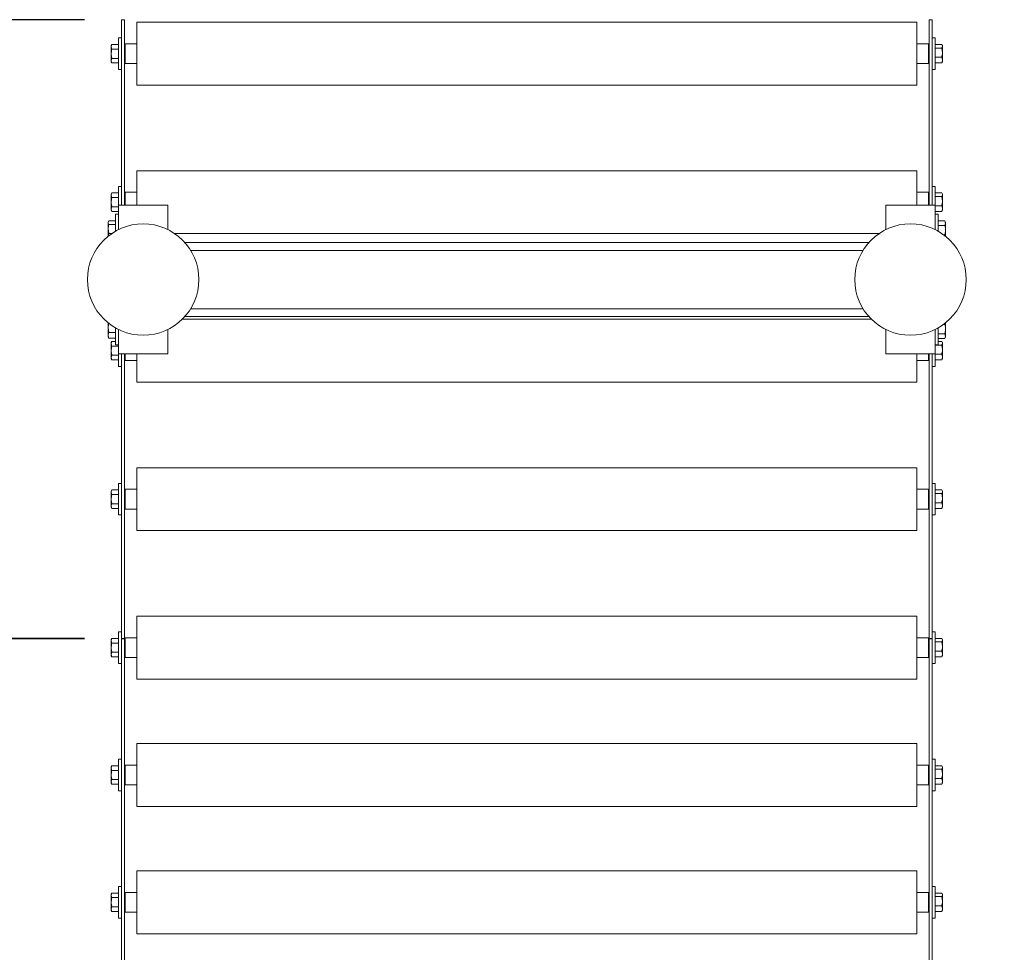
# Model space of a CAD drawing. Units: millimetres. Extents: x 3230 to 6310, y 6080 to 9735.
# Drawn here: x 4026 to 4821, y 8981 to 9735 of the extents above; entities that cross this region are included whole.
import ezdxf

# ---------------------------------------------------------------- set-up
doc = ezdxf.new("R2010")
doc.units = ezdxf.units.MM
doc.header["$PDSIZE"] = -1
doc.styles.get("Standard").update_dxf_attribs({"font": 'times.ttf'})
doc.dimstyles.new('ISO-25', dxfattribs={"dimtxt": 2.5, "dimasz": 2.5, "dimexe": 1.25, "dimexo": 0.625, "dimtad": 1, "dimtxsty": 'Standard', "dimcen": 2.5, "dimadec": 0, "dimazin": 0, "dimtfac": 1, "dimtmove": 0, "dimatfit": 3, "dimfxl": 0, "dimarcsym": 0})

# ---------------------------------------------------------------- blocks, each defined once
blk = doc.blocks.new('*D20')
at = {"color": 0, "lineweight": -2, "transparency": 16777216}
for p, q in [((4077.94, 9234.55), (3359.11, 9234.55)), ((3389.11, 9135.49), (3389.11, 8107.43)), ((3389.11, 6881.11), (3389.11, 7909.17)), ((5530.44, 6782.05), (3359.11, 6782.05))]:
    blk.add_line(p, q, dxfattribs=at)
at = {"color": 0, "transparency": 16777216}
for points in [[(3372.6, 9135.49), (3405.62, 9135.49), (3389.11, 9234.55)], [(3372.6, 6881.11), (3405.62, 6881.11), (3389.11, 6782.05)]]:
    blk.add_solid(points, dxfattribs=at)
at = {"layer": 'Defpoints', "color": 0, "transparency": 16777216}
for p in [(3389.11, 9234.55), (4107.94, 9234.55), (5560.44, 6782.05)]:
    blk.add_point(p, dxfattribs=at)
at = {"color": 0, "transparency": 16777216, "insert": (3389.11, 8008.3), "char_height": 105, "attachment_point": 5}
blk.add_mtext('2450', dxfattribs=at)
blk = doc.blocks.new('*D10')
at = {"color": 0, "lineweight": -2, "transparency": 16777216}
for p, q in [((4077.94, 9734.87), (3362.31, 9734.87)), ((3392.31, 9635.81), (3392.31, 9583.84)), ((3392.31, 9333.61), (3392.31, 9385.58)), ((4077.94, 9234.55), (3362.31, 9234.55))]:
    blk.add_line(p, q, dxfattribs=at)
at = {"color": 0, "transparency": 16777216}
for points in [[(3375.8, 9635.81), (3408.82, 9635.81), (3392.31, 9734.87)], [(3375.8, 9333.61), (3408.82, 9333.61), (3392.31, 9234.55)]]:
    blk.add_solid(points, dxfattribs=at)
at = {"layer": 'Defpoints', "color": 0, "transparency": 16777216}
for p in [(3392.31, 9734.87), (4107.94, 9734.87), (4107.94, 9234.55)]:
    blk.add_point(p, dxfattribs=at)
at = {"color": 0, "transparency": 16777216, "insert": (3392.31, 9484.71), "char_height": 105, "attachment_point": 5}
blk.add_mtext('500', dxfattribs=at)
blk = doc.blocks.new('*D11')
at = {"color": 0, "lineweight": -2, "transparency": 16777216}
for p, q in [((4077.94, 9234.87), (3782.6, 9234.87)), ((3812.6, 9135.81), (3812.6, 8834)), ((3812.6, 8333.93), (3812.6, 8635.74)), ((4077.94, 8234.87), (3782.6, 8234.87))]:
    blk.add_line(p, q, dxfattribs=at)
at = {"color": 0, "transparency": 16777216}
for points in [[(3796.09, 9135.81), (3829.11, 9135.81), (3812.6, 9234.87)], [(3796.09, 8333.93), (3829.11, 8333.93), (3812.6, 8234.87)]]:
    blk.add_solid(points, dxfattribs=at)
at = {"layer": 'Defpoints', "color": 0, "transparency": 16777216}
for p in [(4107.94, 9234.87), (3812.6, 8234.87), (4107.94, 8234.87)]:
    blk.add_point(p, dxfattribs=at)
at = {"color": 0, "transparency": 16777216, "insert": (3812.6, 8734.87), "char_height": 105, "attachment_point": 5}
blk.add_mtext('1000', dxfattribs=at)

msp = doc.modelspace()

# ---------------------------------------------------------------- linework, layer by layer
at = {"color": 7, "linetype": 'Continuous', "lineweight": 0}
for p, q in [((4107.94, 9734.87), (4107.94, 9584.87)), ((4110.44, 9734.87), (4107.94, 9734.87)), ((4110.44, 9734.87), (4110.44, 9584.87)), ((4750.44, 9732.78), (4120.44, 9732.78)), ((4120.44, 9731.59), (4120.44, 9732.78)), ((4120.44, 9681.98), (4120.44, 9731.59)), ((4750.44, 9731.59), (4750.44, 9732.78)), ((4750.44, 9681.98), (4750.44, 9731.59)), ((4762.94, 9734.87), (4760.44, 9734.87)), ((4760.44, 9734.87), (4760.44, 9584.87)), ((4762.94, 9734.87), (4762.94, 9584.87)), ((4100.22, 9714.89), (4099.64, 9713.88)), ((4105.64, 9714.89), (4100.22, 9714.89)), ((4107.94, 9720.08), (4105.64, 9720.08)), ((4105.64, 9694.68), (4105.64, 9720.08)), ((4110.94, 9715.38), (4110.44, 9714.88)), ((4120.44, 9715.38), (4110.94, 9715.38)), ((4110.94, 9715.38), (4110.94, 9699.38)), ((4759.94, 9715.38), (4750.44, 9715.38)), ((4760.44, 9714.88), (4759.94, 9715.38)), ((4759.94, 9715.01), (4759.94, 9715.38)), ((4759.94, 9699.38), (4759.94, 9715.01)), ((4765.24, 9720.08), (4762.94, 9720.08)), ((4765.24, 9720.08), (4765.24, 9694.68)), ((4765.24, 9714.82), (4770.65, 9714.82)), ((4771.24, 9713.88), (4770.93, 9714.41)), ((4099.64, 9713.01), (4099.64, 9713.88)), ((4100.22, 9711.13), (4099.64, 9713.01)), ((4099.64, 9707.38), (4099.64, 9713.01)), ((4099.64, 9701.75), (4099.64, 9707.38)), ((4105.64, 9711.13), (4100.22, 9711.13)), ((4765.24, 9711.96), (4770.65, 9711.96)), ((4770.65, 9711.96), (4771.24, 9708.23)), ((4771.24, 9713.88), (4771.24, 9713.39)), ((4771.24, 9713.39), (4771.24, 9708.23)), ((4771.24, 9708.23), (4771.24, 9702.23)), ((4100.22, 9699.88), (4099.64, 9701.75)), ((4099.64, 9700.88), (4099.64, 9701.75)), ((4099.64, 9700.88), (4100.22, 9699.88)), ((4105.64, 9703.63), (4100.22, 9703.63)), ((4105.64, 9699.88), (4100.22, 9699.88)), ((4110.44, 9699.88), (4110.94, 9699.38)), ((4110.94, 9699.38), (4120.44, 9699.38)), ((4750.44, 9699.38), (4759.94, 9699.38)), ((4759.94, 9699.38), (4760.44, 9699.88)), ((4765.24, 9704.51), (4770.65, 9704.51)), ((4765.24, 9699.94), (4770.65, 9699.94)), ((4770.65, 9704.51), (4771.24, 9702.23)), ((4770.93, 9700.35), (4771.24, 9700.88)), ((4771.24, 9702.23), (4771.24, 9700.88)), ((4105.64, 9694.68), (4107.94, 9694.68)), ((4762.94, 9694.68), (4765.24, 9694.68)), ((4120.44, 9681.98), (4750.44, 9681.98)), ((4750.44, 9612.78), (4120.44, 9612.78)), ((4120.44, 9611.59), (4120.44, 9612.78)), ((4120.44, 9584.87), (4120.44, 9611.59)), ((4750.44, 9611.59), (4750.44, 9612.78)), ((4750.44, 9584.87), (4750.44, 9611.59)), ((4100.22, 9594.89), (4099.64, 9593.88)), ((4105.64, 9594.89), (4100.22, 9594.89)), ((4107.94, 9600.08), (4105.64, 9600.08)), ((4105.64, 9584.87), (4105.64, 9600.08)), ((4110.94, 9595.38), (4110.44, 9594.88)), ((4120.44, 9595.38), (4110.94, 9595.38)), ((4110.94, 9595.38), (4110.94, 9584.87)), ((4759.94, 9595.38), (4750.44, 9595.38)), ((4760.44, 9594.88), (4759.94, 9595.38)), ((4759.94, 9595.01), (4759.94, 9595.38)), ((4759.94, 9584.87), (4759.94, 9595.01)), ((4765.24, 9600.08), (4762.94, 9600.08)), ((4765.24, 9584.87), (4765.24, 9600.08)), ((4765.24, 9594.82), (4770.65, 9594.82)), ((4099.64, 9593.01), (4099.64, 9593.88)), ((4099.64, 9587.38), (4099.64, 9593.01)), ((4100.22, 9591.13), (4099.64, 9593.01)), ((4099.64, 9581.75), (4099.64, 9587.38)), ((4105.64, 9591.13), (4100.22, 9591.13)), ((4765.24, 9591.96), (4770.65, 9591.96)), ((4770.65, 9591.96), (4771.24, 9588.23)), ((4771.24, 9593.88), (4770.93, 9594.41)), ((4771.24, 9593.88), (4771.24, 9593.39)), ((4771.24, 9593.39), (4771.24, 9588.23)), ((4771.24, 9588.23), (4771.24, 9582.23)), ((4100.22, 9579.88), (4099.64, 9581.75)), ((4099.64, 9580.88), (4099.64, 9581.75)), ((4099.64, 9580.88), (4100.22, 9579.88)), ((4105.44, 9583.63), (4100.22, 9583.63)), ((4105.44, 9579.88), (4100.22, 9579.88)), ((4105.44, 9584.87), (4145.44, 9584.87)), ((4105.44, 9584.87), (4105.44, 9565.18)), ((4145.44, 9584.87), (4145.44, 9565.18)), ((4725.44, 9584.87), (4765.44, 9584.87)), ((4725.44, 9584.87), (4725.44, 9565.18)), ((4765.44, 9584.87), (4765.44, 9565.18)), ((4765.44, 9584.51), (4770.65, 9584.51)), ((4765.44, 9579.94), (4770.65, 9579.94)), ((4770.65, 9584.51), (4771.24, 9582.23)), ((4770.93, 9580.35), (4771.24, 9580.88)), ((4771.24, 9582.23), (4771.24, 9580.88)), ((4097.44, 9571.9), (4097.14, 9571.37)), ((4097.14, 9570.88), (4097.14, 9571.37)), ((4097.14, 9565.72), (4097.14, 9570.88)), ((4103.14, 9572.31), (4097.72, 9572.31)), ((4105.44, 9577.57), (4103.14, 9577.57)), ((4103.14, 9563.96), (4103.14, 9577.57)), ((4767.74, 9577.57), (4765.44, 9577.57)), ((4767.74, 9577.57), (4767.74, 9563.96)), ((4767.74, 9572.38), (4773.15, 9572.38)), ((4773.74, 9571.37), (4773.15, 9572.38)), ((4773.15, 9572.38), (4773.74, 9570.5)), ((4773.74, 9571.37), (4773.74, 9570.5)), ((4097.72, 9562), (4097.14, 9565.72)), ((4097.14, 9559.86), (4097.14, 9565.72)), ((4103.14, 9569.44), (4097.72, 9569.44)), ((4767.74, 9568.62), (4773.15, 9568.62)), ((4773.74, 9570.5), (4773.74, 9564.87)), ((4773.74, 9564.87), (4773.74, 9559.86)), ((4100.02, 9562), (4097.72, 9562)), ((4150.89, 9561.98), (4719.98, 9561.98)), ((4711.89, 9554.87), (4158.98, 9554.87)), ((4772.1, 9561.12), (4773.15, 9561.12)), ((4773.15, 9561.12), (4773.57, 9559.77)), ((4713.89, 9492.78), (4156.98, 9492.78)), ((4711.89, 9494.87), (4158.98, 9494.87)), ((4097.14, 9485.72), (4097.14, 9489.88)), ((4097.72, 9482), (4097.14, 9485.72)), ((4097.14, 9479.72), (4097.14, 9485.72)), ((4103.14, 9472.17), (4103.14, 9485.78)), ((4105.44, 9484.56), (4105.44, 9464.87)), ((4145.44, 9484.56), (4145.44, 9464.87)), ((4725.44, 9484.56), (4725.44, 9464.87)), ((4765.44, 9484.56), (4765.44, 9464.87)), ((4767.74, 9485.78), (4767.74, 9472.17)), ((4772.1, 9488.62), (4773.15, 9488.62)), ((4773.61, 9490.01), (4773.15, 9488.62)), ((4773.74, 9489.88), (4773.74, 9484.87)), ((4773.74, 9484.87), (4773.74, 9479.24)), ((4097.72, 9477.43), (4097.14, 9479.72)), ((4097.14, 9479.72), (4097.14, 9478.37)), ((4097.14, 9478.37), (4097.44, 9477.84)), ((4097.5, 9477.85), (4097.72, 9477.43)), ((4103.14, 9482), (4097.72, 9482)), ((4103.14, 9477.43), (4097.72, 9477.43)), ((4767.74, 9481.12), (4773.15, 9481.12)), ((4767.74, 9477.36), (4773.15, 9477.36)), ((4773.15, 9481.12), (4773.74, 9479.24)), ((4773.15, 9477.36), (4773.74, 9478.37)), ((4773.74, 9479.24), (4773.74, 9478.37)), ((4100.22, 9474.89), (4099.64, 9473.88)), ((4099.64, 9473.01), (4099.64, 9473.88)), ((4100.22, 9471.13), (4099.64, 9473.01)), ((4099.64, 9467.38), (4099.64, 9473.01)), ((4099.64, 9461.75), (4099.64, 9467.38)), ((4103.14, 9474.89), (4100.22, 9474.89)), ((4105.44, 9471.13), (4100.22, 9471.13)), ((4103.14, 9472.17), (4105.44, 9472.17)), ((4765.44, 9472.17), (4767.74, 9472.17)), ((4765.44, 9471.96), (4770.65, 9471.96)), ((4767.74, 9474.82), (4770.65, 9474.82)), ((4770.65, 9471.96), (4771.24, 9468.23)), ((4771.24, 9473.88), (4770.93, 9474.41)), ((4771.24, 9473.88), (4771.24, 9473.39)), ((4771.24, 9473.39), (4771.24, 9468.23)), ((4771.24, 9468.23), (4771.24, 9462.23)), ((4100.22, 9459.88), (4099.64, 9461.75)), ((4099.64, 9460.88), (4099.64, 9461.75)), ((4099.64, 9460.88), (4100.22, 9459.88)), ((4105.64, 9463.63), (4100.22, 9463.63)), ((4105.64, 9459.88), (4100.22, 9459.88)), ((4105.44, 9464.87), (4145.44, 9464.87)), ((4105.64, 9454.68), (4105.64, 9464.87)), ((4107.94, 9464.87), (4107.94, 9234.87)), ((4110.44, 9464.87), (4110.44, 9234.87)), ((4110.44, 9459.88), (4110.94, 9459.38)), ((4110.94, 9464.87), (4110.94, 9459.38)), ((4110.94, 9459.38), (4120.44, 9459.38)), ((4120.44, 9441.98), (4120.44, 9464.87)), ((4725.44, 9464.87), (4765.44, 9464.87)), ((4750.44, 9441.98), (4750.44, 9464.87)), ((4750.44, 9459.38), (4759.94, 9459.38)), ((4759.94, 9459.38), (4759.94, 9464.87)), ((4759.94, 9459.38), (4760.44, 9459.88)), ((4760.44, 9464.87), (4760.44, 9234.87)), ((4762.94, 9464.87), (4762.94, 9234.87)), ((4765.24, 9454.68), (4765.24, 9464.87)), ((4765.24, 9464.51), (4770.65, 9464.51)), ((4765.24, 9459.94), (4770.65, 9459.94)), ((4770.65, 9464.51), (4771.24, 9462.23)), ((4770.93, 9460.35), (4771.24, 9460.88)), ((4771.24, 9462.23), (4771.24, 9460.88)), ((4105.64, 9454.68), (4107.94, 9454.68)), ((4762.94, 9454.68), (4765.24, 9454.68)), ((4120.44, 9441.98), (4750.44, 9441.98)), ((4750.44, 9372.78), (4120.44, 9372.78)), ((4120.44, 9371.59), (4120.44, 9372.78)), ((4750.44, 9371.59), (4750.44, 9372.78)), ((4120.44, 9321.98), (4120.44, 9371.59)), ((4750.44, 9321.98), (4750.44, 9371.59)), ((4107.94, 9360.08), (4105.64, 9360.08)), ((4105.64, 9334.68), (4105.64, 9360.08)), ((4765.24, 9360.08), (4762.94, 9360.08)), ((4765.24, 9360.08), (4765.24, 9334.68)), ((4100.22, 9354.89), (4099.64, 9353.88)), ((4099.64, 9353.01), (4099.64, 9353.88)), ((4100.22, 9351.13), (4099.64, 9353.01)), ((4099.64, 9347.38), (4099.64, 9353.01)), ((4105.64, 9354.89), (4100.22, 9354.89)), ((4105.64, 9351.13), (4100.22, 9351.13)), ((4110.94, 9355.38), (4110.44, 9354.88)), ((4120.44, 9355.38), (4110.94, 9355.38)), ((4110.94, 9355.38), (4110.94, 9339.38)), ((4759.94, 9355.38), (4750.44, 9355.38)), ((4760.44, 9354.88), (4759.94, 9355.38)), ((4759.94, 9355.01), (4759.94, 9355.38)), ((4759.94, 9339.38), (4759.94, 9355.01)), ((4765.24, 9354.82), (4770.65, 9354.82)), ((4765.24, 9351.96), (4770.65, 9351.96)), ((4770.65, 9351.96), (4771.24, 9348.23)), ((4771.24, 9353.88), (4770.93, 9354.41)), ((4771.24, 9353.88), (4771.24, 9353.39)), ((4771.24, 9353.39), (4771.24, 9348.23)), ((4771.24, 9348.23), (4771.24, 9342.23)), ((4099.64, 9341.75), (4099.64, 9347.38)), ((4100.22, 9339.88), (4099.64, 9341.75)), ((4099.64, 9340.88), (4099.64, 9341.75)), ((4099.64, 9340.88), (4100.22, 9339.88)), ((4105.64, 9343.63), (4100.22, 9343.63)), ((4765.24, 9344.51), (4770.65, 9344.51)), ((4770.65, 9344.51), (4771.24, 9342.23)), ((4770.93, 9340.35), (4771.24, 9340.88)), ((4771.24, 9342.23), (4771.24, 9340.88)), ((4105.64, 9339.88), (4100.22, 9339.88)), ((4105.64, 9334.68), (4107.94, 9334.68)), ((4110.44, 9339.88), (4110.94, 9339.38)), ((4110.94, 9339.38), (4120.44, 9339.38)), ((4750.44, 9339.38), (4759.94, 9339.38)), ((4759.94, 9339.38), (4760.44, 9339.88)), ((4762.94, 9334.68), (4765.24, 9334.68)), ((4765.24, 9339.94), (4770.65, 9339.94)), ((4120.44, 9321.98), (4750.44, 9321.98)), ((4750.44, 9252.78), (4120.44, 9252.78)), ((4120.44, 9251.59), (4120.44, 9252.78)), ((4750.44, 9251.59), (4750.44, 9252.78)), ((4120.44, 9201.98), (4120.44, 9251.59)), ((4750.44, 9201.98), (4750.44, 9251.59)), ((4107.94, 9240.08), (4105.64, 9240.08)), ((4105.64, 9214.68), (4105.64, 9240.08)), ((4765.24, 9240.08), (4762.94, 9240.08)), ((4765.24, 9240.08), (4765.24, 9214.68)), ((4100.22, 9234.89), (4099.64, 9233.88)), ((4099.64, 9233.01), (4099.64, 9233.88)), ((4099.64, 9227.38), (4099.64, 9233.01)), ((4100.22, 9231.13), (4099.64, 9233.01)), ((4105.64, 9234.89), (4100.22, 9234.89)), ((4105.64, 9231.13), (4100.22, 9231.13)), ((4107.94, 9234.87), (4110.44, 9234.87)), ((4107.94, 9234.87), (4107.94, 9234.55)), ((4110.44, 9234.55), (4107.94, 9234.55)), ((4107.94, 9234.55), (4107.94, 8234.55)), ((4110.94, 9235.38), (4110.44, 9234.88)), ((4110.44, 9234.87), (4110.44, 9234.55)), ((4110.44, 9234.55), (4110.44, 8234.55)), ((4120.44, 9235.38), (4110.94, 9235.38)), ((4110.94, 9235.38), (4110.94, 9219.38)), ((4759.94, 9235.38), (4750.44, 9235.38)), ((4760.44, 9234.88), (4759.94, 9235.38)), ((4759.94, 9235.01), (4759.94, 9235.38)), ((4759.94, 9219.38), (4759.94, 9235.01)), ((4760.44, 9234.87), (4762.94, 9234.87)), ((4760.44, 9234.87), (4760.44, 9234.55)), ((4760.44, 9234.55), (4760.44, 8234.55)), ((4762.94, 9234.55), (4760.44, 9234.55)), ((4762.94, 9234.87), (4762.94, 9234.55)), ((4762.94, 9234.55), (4762.94, 8234.55)), ((4765.24, 9234.82), (4770.65, 9234.82)), ((4765.24, 9231.96), (4770.65, 9231.96)), ((4770.65, 9231.96), (4771.24, 9228.23)), ((4771.24, 9233.88), (4770.93, 9234.41)), ((4771.24, 9233.88), (4771.24, 9233.39)), ((4771.24, 9233.39), (4771.24, 9228.23)), ((4099.64, 9221.75), (4099.64, 9227.38)), ((4100.22, 9219.88), (4099.64, 9221.75)), ((4099.64, 9220.88), (4099.64, 9221.75)), ((4099.64, 9220.88), (4100.22, 9219.88)), ((4105.64, 9223.63), (4100.22, 9223.63)), ((4765.24, 9224.51), (4770.65, 9224.51)), ((4770.65, 9224.51), (4771.24, 9222.23)), ((4770.93, 9220.35), (4771.24, 9220.88)), ((4771.24, 9228.23), (4771.24, 9222.23)), ((4771.24, 9222.23), (4771.24, 9220.88)), ((4105.64, 9219.88), (4100.22, 9219.88)), ((4105.64, 9214.68), (4107.94, 9214.68)), ((4110.44, 9219.88), (4110.94, 9219.38)), ((4110.94, 9219.38), (4120.44, 9219.38)), ((4750.44, 9219.38), (4759.94, 9219.38)), ((4759.94, 9219.38), (4760.44, 9219.88)), ((4762.94, 9214.68), (4765.24, 9214.68)), ((4765.24, 9219.94), (4770.65, 9219.94)), ((4120.44, 9201.98), (4750.44, 9201.98)), ((4750.44, 9149.88), (4120.44, 9149.88)), ((4120.44, 9148.69), (4120.44, 9149.88)), ((4750.44, 9148.69), (4750.44, 9149.88)), ((4120.44, 9099.08), (4120.44, 9148.69)), ((4750.44, 9099.08), (4750.44, 9148.69)), ((4107.94, 9137.18), (4105.64, 9137.18)), ((4105.64, 9111.78), (4105.64, 9137.18)), ((4765.24, 9137.18), (4762.94, 9137.18)), ((4765.24, 9137.18), (4765.24, 9111.78)), ((4100.22, 9131.99), (4099.64, 9130.98)), ((4099.64, 9130.11), (4099.64, 9130.98)), ((4100.22, 9128.23), (4099.64, 9130.11)), ((4099.64, 9124.48), (4099.64, 9130.11)), ((4105.64, 9131.99), (4100.22, 9131.99)), ((4105.64, 9128.23), (4100.22, 9128.23)), ((4110.94, 9132.48), (4110.44, 9131.98)), ((4120.44, 9132.48), (4110.94, 9132.48)), ((4110.94, 9132.48), (4110.94, 9116.48)), ((4759.94, 9132.48), (4750.44, 9132.48)), ((4760.44, 9131.98), (4759.94, 9132.48)), ((4759.94, 9132.11), (4759.94, 9132.48)), ((4759.94, 9116.48), (4759.94, 9132.11)), ((4765.24, 9131.92), (4770.65, 9131.92)), ((4765.24, 9129.06), (4770.65, 9129.06)), ((4770.65, 9129.06), (4771.24, 9125.34)), ((4771.24, 9130.98), (4770.93, 9131.51)), ((4771.24, 9130.98), (4771.24, 9130.49)), ((4771.24, 9130.49), (4771.24, 9125.34)), ((4771.24, 9125.34), (4771.24, 9119.33)), ((4099.64, 9118.85), (4099.64, 9124.48)), ((4100.22, 9116.98), (4099.64, 9118.85)), ((4099.64, 9117.98), (4099.64, 9118.85)), ((4099.64, 9117.98), (4100.22, 9116.98)), ((4105.64, 9120.73), (4100.22, 9120.73)), ((4765.24, 9121.62), (4770.65, 9121.62)), ((4770.65, 9121.62), (4771.24, 9119.33)), ((4770.93, 9117.45), (4771.24, 9117.98)), ((4771.24, 9119.33), (4771.24, 9117.98)), ((4105.64, 9116.98), (4100.22, 9116.98)), ((4105.64, 9111.78), (4107.94, 9111.78)), ((4110.44, 9116.98), (4110.94, 9116.48)), ((4110.94, 9116.48), (4120.44, 9116.48)), ((4750.44, 9116.48), (4759.94, 9116.48)), ((4759.94, 9116.48), (4760.44, 9116.98)), ((4762.94, 9111.78), (4765.24, 9111.78)), ((4765.24, 9117.04), (4770.65, 9117.04)), ((4120.44, 9099.08), (4750.44, 9099.08)), ((4750.44, 9046.98), (4120.44, 9046.98)), ((4120.44, 9045.79), (4120.44, 9046.98)), ((4120.44, 8996.18), (4120.44, 9045.79)), ((4750.44, 9045.79), (4750.44, 9046.98)), ((4750.44, 8996.18), (4750.44, 9045.79)), ((4107.94, 9034.28), (4105.64, 9034.28)), ((4105.64, 9008.88), (4105.64, 9034.28)), ((4765.24, 9034.28), (4762.94, 9034.28)), ((4765.24, 9034.28), (4765.24, 9008.88)), ((4100.22, 9029.09), (4099.64, 9028.08)), ((4099.64, 9027.21), (4099.64, 9028.08)), ((4100.22, 9025.34), (4099.64, 9027.21)), ((4099.64, 9021.58), (4099.64, 9027.21)), ((4105.64, 9029.09), (4100.22, 9029.09)), ((4105.64, 9025.34), (4100.22, 9025.34)), ((4110.94, 9029.58), (4110.44, 9029.08)), ((4120.44, 9029.58), (4110.94, 9029.58)), ((4110.94, 9029.58), (4110.94, 9013.58)), ((4759.94, 9029.58), (4750.44, 9029.58)), ((4760.44, 9029.08), (4759.94, 9029.58)), ((4759.94, 9029.21), (4759.94, 9029.58)), ((4759.94, 9013.58), (4759.94, 9029.21)), ((4765.24, 9029.02), (4770.65, 9029.02)), ((4765.24, 9026.16), (4770.65, 9026.16)), ((4770.65, 9026.16), (4771.24, 9022.44)), ((4771.24, 9028.08), (4770.93, 9028.62)), ((4771.24, 9028.08), (4771.24, 9027.59)), ((4771.24, 9027.59), (4771.24, 9022.44)), ((4771.24, 9022.44), (4771.24, 9016.43)), ((4099.64, 9015.95), (4099.64, 9021.58)), ((4100.22, 9014.08), (4099.64, 9015.95)), ((4099.64, 9015.08), (4099.64, 9015.95)), ((4099.64, 9015.08), (4100.22, 9014.08)), ((4105.64, 9017.83), (4100.22, 9017.83)), ((4105.64, 9014.08), (4100.22, 9014.08)), ((4110.44, 9014.08), (4110.94, 9013.58)), ((4759.94, 9013.58), (4760.44, 9014.08)), ((4765.24, 9018.72), (4770.65, 9018.72)), ((4765.24, 9014.14), (4770.65, 9014.14)), ((4770.65, 9018.72), (4771.24, 9016.43)), ((4770.93, 9014.55), (4771.24, 9015.08)), ((4771.24, 9016.43), (4771.24, 9015.08)), ((4105.64, 9008.88), (4107.94, 9008.88)), ((4110.94, 9013.58), (4120.44, 9013.58)), ((4750.44, 9013.58), (4759.94, 9013.58)), ((4762.94, 9008.88), (4765.24, 9008.88)), ((4120.44, 8996.18), (4750.44, 8996.18))]:
    msp.add_line(p, q, dxfattribs=at)
at = {"color": 8, "linetype": 'Continuous', "lineweight": 0}
for p, q in [((4707.12, 9548.47), (4163.75, 9548.47)), ((4707.12, 9501.27), (4163.75, 9501.27))]:
    msp.add_line(p, q, dxfattribs=at)
at = {"color": 7, "linetype": 'Continuous', "lineweight": 0}
for centre in [(4125.44, 9524.87), (4745.44, 9524.87)]:
    msp.add_circle(centre, 45, dxfattribs=at)
for points, knots in [([(4099.64, 9713.01), (4099.64, 9713.05), (4099.64, 9713.69), (4099.94, 9714.31), (4100.22, 9714.89)], [0, 0, 0, 0, 0.070217, 1, 1, 1, 1]), ([(4770.65, 9714.82), (4770.88, 9714.48), (4771.19, 9714), (4771.23, 9713.52), (4771.24, 9713.39)], [0, 0, 0, 0, 0.731369, 1, 1, 1, 1]), ([(4099.64, 9707.38), (4099.7, 9708.32), (4099.79, 9709.6), (4100.13, 9710.82), (4100.22, 9711.13)], [0, 0, 0, 0, 0.7424756, 1, 1, 1, 1]), ([(4100.22, 9703.63), (4099.99, 9704.53), (4099.68, 9705.77), (4099.64, 9707.04), (4099.64, 9707.38)], [0, 0, 0, 0, 0.731374, 1, 1, 1, 1]), ([(4771.24, 9713.39), (4771.17, 9713.03), (4771.08, 9712.54), (4770.74, 9712.08), (4770.65, 9711.96)], [0, 0, 0, 0, 0.742451, 1, 1, 1, 1]), ([(4771.24, 9708.23), (4771.23, 9708.15), (4771.23, 9706.89), (4770.93, 9705.66), (4770.65, 9704.51)], [0, 0, 0, 0, 0.0702189, 1, 1, 1, 1]), ([(4099.64, 9701.75), (4099.64, 9701.8), (4099.64, 9702.43), (4099.94, 9703.05), (4100.22, 9703.63)], [0, 0, 0, 0, 0.0702034, 1, 1, 1, 1]), ([(4771.24, 9702.23), (4771.23, 9702.17), (4771.23, 9701.4), (4770.93, 9700.64), (4770.65, 9699.94)], [0, 0, 0, 0, 0.070232, 1, 1, 1, 1]), ([(4770.65, 9699.94), (4770.76, 9700.06), (4770.87, 9700.19), (4770.91, 9700.33), (4770.91, 9700.34)], [0, 0, 0, 0, 0.910692, 1, 1, 1, 1]), ([(4099.64, 9593.01), (4099.64, 9593.05), (4099.64, 9593.69), (4099.94, 9594.31), (4100.22, 9594.89)], [0, 0, 0, 0, 0.070217, 1, 1, 1, 1]), ([(4770.65, 9594.82), (4770.88, 9594.48), (4771.19, 9594), (4771.23, 9593.52), (4771.24, 9593.39)], [0, 0, 0, 0, 0.731369, 1, 1, 1, 1]), ([(4099.64, 9587.38), (4099.7, 9588.32), (4099.79, 9589.6), (4100.13, 9590.82), (4100.22, 9591.13)], [0, 0, 0, 0, 0.7424756, 1, 1, 1, 1]), ([(4100.22, 9583.63), (4099.99, 9584.53), (4099.68, 9585.77), (4099.64, 9587.04), (4099.64, 9587.38)], [0, 0, 0, 0, 0.731374, 1, 1, 1, 1]), ([(4771.24, 9593.39), (4771.17, 9593.03), (4771.08, 9592.54), (4770.74, 9592.08), (4770.65, 9591.96)], [0, 0, 0, 0, 0.742451, 1, 1, 1, 1]), ([(4771.24, 9588.23), (4771.23, 9588.15), (4771.23, 9586.89), (4770.93, 9585.66), (4770.65, 9584.51)], [0, 0, 0, 0, 0.0702189, 1, 1, 1, 1]), ([(4099.64, 9581.75), (4099.64, 9581.8), (4099.64, 9582.43), (4099.94, 9583.05), (4100.22, 9583.63)], [0, 0, 0, 0, 0.0702034, 1, 1, 1, 1]), ([(4771.24, 9582.23), (4771.23, 9582.17), (4771.23, 9581.4), (4770.93, 9580.64), (4770.65, 9579.94)], [0, 0, 0, 0, 0.070232, 1, 1, 1, 1]), ([(4770.65, 9579.94), (4770.76, 9580.06), (4770.87, 9580.19), (4770.91, 9580.33), (4770.91, 9580.34)], [0, 0, 0, 0, 0.910692, 1, 1, 1, 1]), ([(4097.14, 9570.88), (4097.2, 9571.24), (4097.29, 9571.72), (4097.63, 9572.19), (4097.72, 9572.31)], [0, 0, 0, 0, 0.742462, 1, 1, 1, 1]), ([(4097.72, 9569.44), (4097.49, 9569.79), (4097.18, 9570.26), (4097.14, 9570.75), (4097.14, 9570.88)], [0, 0, 0, 0, 0.731366, 1, 1, 1, 1]), ([(4097.14, 9565.72), (4097.14, 9565.81), (4097.14, 9567.07), (4097.44, 9568.3), (4097.72, 9569.44)], [0, 0, 0, 0, 0.070221, 1, 1, 1, 1]), ([(4773.74, 9570.5), (4773.73, 9570.45), (4773.73, 9569.82), (4773.43, 9569.2), (4773.15, 9568.62)], [0, 0, 0, 0, 0.070217, 1, 1, 1, 1]), ([(4773.15, 9568.62), (4773.38, 9567.72), (4773.69, 9566.48), (4773.73, 9565.21), (4773.74, 9564.87)], [0, 0, 0, 0, 0.731374, 1, 1, 1, 1]), ([(4773.74, 9564.87), (4773.67, 9563.93), (4773.58, 9562.66), (4773.24, 9561.43), (4773.15, 9561.12)], [0, 0, 0, 0, 0.742445, 1, 1, 1, 1]), ([(4097.14, 9559.72), (4097.14, 9559.77), (4097.14, 9560.54), (4097.44, 9561.3), (4097.72, 9562)], [0, 0, 0, 0, 0.0702119, 1, 1, 1, 1]), ([(4097.14, 9485.72), (4097.14, 9485.81), (4097.14, 9487.07), (4097.44, 9488.3), (4097.72, 9489.44)], [0, 0, 0, 0, 0.070219, 1, 1, 1, 1]), ([(4773.15, 9488.62), (4773.38, 9487.72), (4773.69, 9486.48), (4773.73, 9485.21), (4773.74, 9484.87)], [0, 0, 0, 0, 0.731365, 1, 1, 1, 1]), ([(4773.74, 9484.87), (4773.67, 9483.93), (4773.58, 9482.66), (4773.24, 9481.43), (4773.15, 9481.12)], [0, 0, 0, 0, 0.7424532, 1, 1, 1, 1]), ([(4097.14, 9479.72), (4097.14, 9479.77), (4097.14, 9480.54), (4097.44, 9481.3), (4097.72, 9482)], [0, 0, 0, 0, 0.0702119, 1, 1, 1, 1]), ([(4773.74, 9479.24), (4773.73, 9479.2), (4773.73, 9478.56), (4773.43, 9477.94), (4773.15, 9477.36)], [0, 0, 0, 0, 0.070216, 1, 1, 1, 1]), ([(4099.64, 9473.01), (4099.64, 9473.05), (4099.64, 9473.69), (4099.94, 9474.31), (4100.22, 9474.89)], [0, 0, 0, 0, 0.070217, 1, 1, 1, 1]), ([(4099.64, 9467.38), (4099.7, 9468.32), (4099.79, 9469.6), (4100.13, 9470.82), (4100.22, 9471.13)], [0, 0, 0, 0, 0.7424531, 1, 1, 1, 1]), ([(4100.22, 9463.63), (4099.99, 9464.53), (4099.68, 9465.77), (4099.64, 9467.04), (4099.64, 9467.38)], [0, 0, 0, 0, 0.731374, 1, 1, 1, 1]), ([(4770.65, 9474.82), (4770.88, 9474.48), (4771.19, 9474), (4771.23, 9473.52), (4771.24, 9473.39)], [0, 0, 0, 0, 0.7313568, 1, 1, 1, 1]), ([(4771.24, 9473.39), (4771.17, 9473.03), (4771.08, 9472.54), (4770.74, 9472.08), (4770.65, 9471.96)], [0, 0, 0, 0, 0.742451, 1, 1, 1, 1]), ([(4771.24, 9468.23), (4771.23, 9468.15), (4771.23, 9466.89), (4770.93, 9465.66), (4770.65, 9464.51)], [0, 0, 0, 0, 0.0702189, 1, 1, 1, 1]), ([(4099.64, 9461.75), (4099.64, 9461.8), (4099.64, 9462.43), (4099.94, 9463.05), (4100.22, 9463.63)], [0, 0, 0, 0, 0.0702034, 1, 1, 1, 1]), ([(4771.24, 9462.23), (4771.23, 9462.17), (4771.23, 9461.4), (4770.93, 9460.64), (4770.65, 9459.94)], [0, 0, 0, 0, 0.070232, 1, 1, 1, 1]), ([(4770.65, 9459.94), (4770.76, 9460.06), (4770.87, 9460.19), (4770.91, 9460.33), (4770.91, 9460.34)], [0, 0, 0, 0, 0.910692, 1, 1, 1, 1]), ([(4099.64, 9353.01), (4099.64, 9353.05), (4099.64, 9353.69), (4099.94, 9354.31), (4100.22, 9354.89)], [0, 0, 0, 0, 0.070217, 1, 1, 1, 1]), ([(4099.64, 9347.38), (4099.7, 9348.32), (4099.79, 9349.6), (4100.13, 9350.82), (4100.22, 9351.13)], [0, 0, 0, 0, 0.7424531, 1, 1, 1, 1]), ([(4770.65, 9354.82), (4770.88, 9354.48), (4771.19, 9354), (4771.23, 9353.52), (4771.24, 9353.39)], [0, 0, 0, 0, 0.7313568, 1, 1, 1, 1]), ([(4771.24, 9353.39), (4771.17, 9353.03), (4771.08, 9352.54), (4770.74, 9352.08), (4770.65, 9351.96)], [0, 0, 0, 0, 0.742451, 1, 1, 1, 1]), ([(4771.24, 9348.23), (4771.23, 9348.15), (4771.23, 9346.89), (4770.93, 9345.66), (4770.65, 9344.51)], [0, 0, 0, 0, 0.0702189, 1, 1, 1, 1]), ([(4100.22, 9343.63), (4099.99, 9344.53), (4099.68, 9345.77), (4099.64, 9347.04), (4099.64, 9347.38)], [0, 0, 0, 0, 0.731374, 1, 1, 1, 1]), ([(4099.64, 9341.75), (4099.64, 9341.8), (4099.64, 9342.43), (4099.94, 9343.05), (4100.22, 9343.63)], [0, 0, 0, 0, 0.0702034, 1, 1, 1, 1]), ([(4771.24, 9342.23), (4771.23, 9342.17), (4771.23, 9341.4), (4770.93, 9340.64), (4770.65, 9339.94)], [0, 0, 0, 0, 0.070232, 1, 1, 1, 1]), ([(4770.65, 9339.94), (4770.76, 9340.06), (4770.87, 9340.19), (4770.91, 9340.33), (4770.91, 9340.34)], [0, 0, 0, 0, 0.910734, 1, 1, 1, 1]), ([(4099.64, 9233.01), (4099.64, 9233.05), (4099.64, 9233.69), (4099.94, 9234.31), (4100.22, 9234.89)], [0, 0, 0, 0, 0.0702034, 1, 1, 1, 1]), ([(4099.64, 9227.38), (4099.7, 9228.32), (4099.79, 9229.6), (4100.13, 9230.82), (4100.22, 9231.13)], [0, 0, 0, 0, 0.742449, 1, 1, 1, 1]), ([(4770.65, 9234.82), (4770.88, 9234.48), (4771.19, 9234), (4771.23, 9233.52), (4771.24, 9233.39)], [0, 0, 0, 0, 0.731371, 1, 1, 1, 1]), ([(4771.24, 9233.39), (4771.17, 9233.03), (4771.08, 9232.54), (4770.74, 9232.08), (4770.65, 9231.96)], [0, 0, 0, 0, 0.742457, 1, 1, 1, 1]), ([(4100.22, 9223.63), (4099.99, 9224.53), (4099.68, 9225.77), (4099.64, 9227.04), (4099.64, 9227.38)], [0, 0, 0, 0, 0.73137, 1, 1, 1, 1]), ([(4099.64, 9221.75), (4099.64, 9221.8), (4099.64, 9222.43), (4099.94, 9223.05), (4100.22, 9223.63)], [0, 0, 0, 0, 0.0702242, 1, 1, 1, 1]), ([(4771.24, 9228.23), (4771.23, 9228.15), (4771.23, 9226.89), (4770.93, 9225.66), (4770.65, 9224.51)], [0, 0, 0, 0, 0.070222, 1, 1, 1, 1]), ([(4771.24, 9222.23), (4771.23, 9222.17), (4771.23, 9221.4), (4770.93, 9220.64), (4770.65, 9219.94)], [0, 0, 0, 0, 0.070213, 1, 1, 1, 1]), ([(4770.65, 9219.94), (4770.76, 9220.06), (4770.87, 9220.19), (4770.91, 9220.33), (4770.91, 9220.34)], [0, 0, 0, 0, 0.910709, 1, 1, 1, 1]), ([(4099.64, 9130.11), (4099.64, 9130.16), (4099.64, 9130.79), (4099.94, 9131.41), (4100.22, 9131.99)], [0, 0, 0, 0, 0.070204, 1, 1, 1, 1]), ([(4099.64, 9124.48), (4099.7, 9125.43), (4099.79, 9126.7), (4100.13, 9127.92), (4100.22, 9128.23)], [0, 0, 0, 0, 0.742449, 1, 1, 1, 1]), ([(4770.65, 9131.92), (4770.88, 9131.58), (4771.19, 9131.1), (4771.23, 9130.62), (4771.24, 9130.49)], [0, 0, 0, 0, 0.7313627, 1, 1, 1, 1]), ([(4771.24, 9130.49), (4771.17, 9130.13), (4771.08, 9129.64), (4770.74, 9129.18), (4770.65, 9129.06)], [0, 0, 0, 0, 0.7424554, 1, 1, 1, 1]), ([(4771.24, 9125.34), (4771.23, 9125.25), (4771.23, 9123.99), (4770.93, 9122.76), (4770.65, 9121.62)], [0, 0, 0, 0, 0.0702189, 1, 1, 1, 1]), ([(4100.22, 9120.73), (4099.99, 9121.63), (4099.68, 9122.87), (4099.64, 9124.14), (4099.64, 9124.48)], [0, 0, 0, 0, 0.73137, 1, 1, 1, 1]), ([(4099.64, 9118.85), (4099.64, 9118.9), (4099.64, 9119.53), (4099.94, 9120.15), (4100.22, 9120.73)], [0, 0, 0, 0, 0.070216, 1, 1, 1, 1]), ([(4771.24, 9119.33), (4771.23, 9119.27), (4771.23, 9118.5), (4770.93, 9117.74), (4770.65, 9117.04)], [0, 0, 0, 0, 0.070213, 1, 1, 1, 1]), ([(4770.65, 9117.04), (4770.76, 9117.16), (4770.87, 9117.29), (4770.91, 9117.43), (4770.91, 9117.44)], [0, 0, 0, 0, 0.910709, 1, 1, 1, 1]), ([(4099.64, 9027.21), (4099.64, 9027.26), (4099.64, 9027.89), (4099.94, 9028.51), (4100.22, 9029.09)], [0, 0, 0, 0, 0.070216, 1, 1, 1, 1]), ([(4099.64, 9021.58), (4099.7, 9022.53), (4099.79, 9023.8), (4100.13, 9025.02), (4100.22, 9025.34)], [0, 0, 0, 0, 0.742449, 1, 1, 1, 1]), ([(4770.65, 9029.02), (4770.88, 9028.68), (4771.19, 9028.21), (4771.23, 9027.72), (4771.24, 9027.59)], [0, 0, 0, 0, 0.7313627, 1, 1, 1, 1]), ([(4771.24, 9027.59), (4771.17, 9027.23), (4771.08, 9026.74), (4770.74, 9026.28), (4770.65, 9026.16)], [0, 0, 0, 0, 0.742457, 1, 1, 1, 1]), ([(4771.24, 9022.44), (4771.23, 9022.35), (4771.23, 9021.09), (4770.93, 9019.86), (4770.65, 9018.72)], [0, 0, 0, 0, 0.070204, 1, 1, 1, 1]), ([(4100.22, 9017.83), (4099.99, 9018.73), (4099.68, 9019.97), (4099.64, 9021.24), (4099.64, 9021.58)], [0, 0, 0, 0, 0.7313586, 1, 1, 1, 1]), ([(4099.64, 9015.95), (4099.64, 9016), (4099.64, 9016.63), (4099.94, 9017.25), (4100.22, 9017.83)], [0, 0, 0, 0, 0.0702034, 1, 1, 1, 1]), ([(4771.24, 9016.43), (4771.23, 9016.37), (4771.23, 9015.6), (4770.93, 9014.85), (4770.65, 9014.14)], [0, 0, 0, 0, 0.070222, 1, 1, 1, 1]), ([(4770.65, 9014.14), (4770.76, 9014.26), (4770.87, 9014.39), (4770.91, 9014.53), (4770.91, 9014.54)], [0, 0, 0, 0, 0.910715, 1, 1, 1, 1])]:
    msp.add_open_spline(points, degree=3, knots=knots, dxfattribs=at)

# ---------------------------------------------------------------- dimensions: what is measured, and where the dimension line sits
for base, p1, p2, picture, middle in [((3392.31, 9734.87), (4107.94, 9234.55), (4107.94, 9734.87), '*D10', (3392.31, 9484.71)), ((3812.6, 8234.87), (4107.94, 9234.87), (4107.94, 8234.87), '*D11', (3812.6, 8734.87))]:
    dim = msp.add_linear_dim(base=base, p1=p1, p2=p2, angle=90, dimstyle='ISO-25', override={"dimscale": 30, "dimtxt": 3.5, "dimasz": 3.302, "dimexe": 1, "dimexo": 1, "dimgap": 1.524, "dimtih": 1, "dimtoh": 1, "dimdec": 0, "dimzin": 0, "dimadec": 2, "dimtdec": 0, "dimtzin": 0})
    dim.commit()
    dim.dimension.update_dxf_attribs({"geometry": picture, "text_midpoint": middle})
dim = msp.add_linear_dim(base=(3389.11, 9234.55), p1=(5560.44, 6782.05), p2=(4107.94, 9234.55), angle=90, text='2450', dimstyle='ISO-25', override={"dimscale": 30, "dimtxt": 3.5, "dimasz": 3.302, "dimexe": 1, "dimexo": 1, "dimgap": 1.524, "dimtih": 1, "dimtoh": 1, "dimdec": 0, "dimzin": 0, "dimadec": 2, "dimtdec": 0, "dimtzin": 0})
dim.commit()
dim.dimension.update_dxf_attribs({"geometry": '*D20', "text_midpoint": (3389.11, 8008.3)})

doc.saveas('drawing.dxf')
